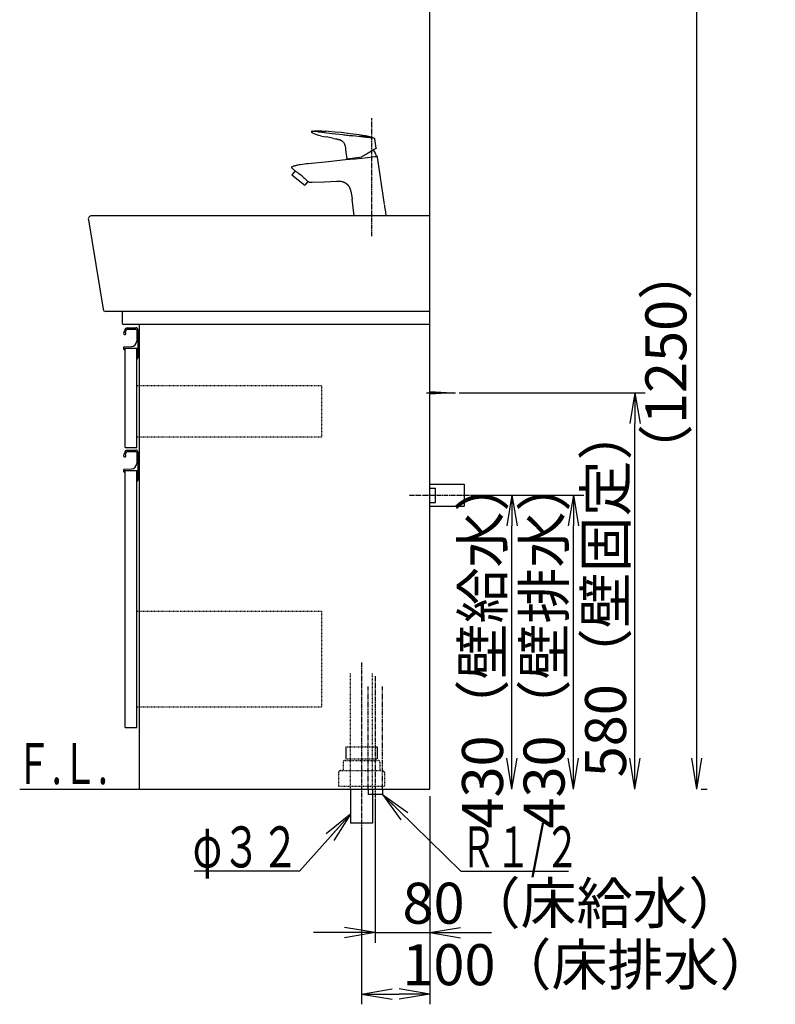
# Model space of a CAD drawing. Extents: x 17 to 2996, y 9 to 4088.
# Drawn here: x 1891 to 2996, y 604 to 2045 of the extents above; entities that cross this region are included whole.
import ezdxf
from ezdxf.enums import TextEntityAlignment as Align

# ---------------------------------------------------------------- set-up
doc = ezdxf.new("R2010")
doc.units = 0
for name, pattern in [('EXLTYPE2', [2, 1, -1]), ('EXLTYPE3', [10, 7, -1, 1, -1]), ('EXLTYPE4', [12, 7, -1, 1, -1, 1, -1])]:
    doc.linetypes.add(name, pattern=pattern)
doc.layers.get('0').update_dxf_attribs({"linetype": 'CONTINUOUS'})
doc.layers.get('DEFPOINTS').update_dxf_attribs({"linetype": 'CONTINUOUS'})
doc.layers.add('化粧台', color=7, linetype='CONTINUOUS')
doc.layers.add('寸法', color=7, linetype='CONTINUOUS')
doc.styles.add('EXCADDIM1', font='monotxt', dxfattribs={"width": 0.84, "bigfont": 'extfont'})
doc.styles.add('EXCADSTD', font='monotxt', dxfattribs={"bigfont": 'extfont'})
doc.styles.get("Standard").update_dxf_attribs({"font": 'monotxt', "bigfont": 'extfont'})
doc.dimstyles.new('ISO-25', dxfattribs={"dimtxt": 2.5, "dimasz": 2.5, "dimexe": 1.25, "dimexo": 0.625, "dimtad": 1, "dimtxsty": 'STANDARD', "dimcen": 2.5, "dimazin": 3, "dimtfac": 1, "dimtmove": 0, "dimatfit": 3})

# ---------------------------------------------------------------- blocks, each defined once
blk = doc.blocks.new('EX_NORM')
at = {"color": 0, "linetype": 'CONTINUOUS'}
for q in [(-1, 0.167), (-1, 0), (-1, -0.167)]:
    blk.add_line((0, 0), q, dxfattribs=at)
blk = doc.blocks.new('*D21')
at = {"layer": 'DEFPOINTS', "color": 0}
for p in [(2541, 1349.5), (2701, 1349.5), (2491, 919.5)]:
    blk.add_point(p, dxfattribs=at)
at = {"layer": '寸法', "color": 3, "linetype": 'CONTINUOUS'}
for p, q in [((2551.5, 1349.5), (2716, 1349.5)), ((2701, 964.5), (2701, 1304.5))]:
    blk.add_line(p, q, dxfattribs=at)
at = {"layer": '寸法', "color": 3, "xscale": 44.99999618530273, "yscale": 44.99999618530273, "zscale": 44.99999618530273}
for p, rotation in [((2701, 1349.5), 90), ((2701, 919.5), 270)]:
    blk.add_blockref('EX_NORM', p, dxfattribs=dict(at, rotation=rotation))
at = {"layer": '寸法', "color": 2, "insert": (2665.8, 1134.5), "char_height": 60, "attachment_point": 5, "rotation": 90, "style": 'EXCADDIM1'}
blk.add_mtext('430（壁排水）', dxfattribs=at)
blk = doc.blocks.new('*D22')
at = {"layer": 'DEFPOINTS', "color": 0}
for p in [(2541, 1349.5), (2611, 1349.5), (2491, 919.5)]:
    blk.add_point(p, dxfattribs=at)
at = {"layer": '寸法', "color": 3, "linetype": 'CONTINUOUS'}
for p, q in [((2551.5, 1349.5), (2626, 1349.5)), ((2611, 964.5), (2611, 1304.5))]:
    blk.add_line(p, q, dxfattribs=at)
at = {"layer": '寸法', "color": 3, "xscale": 44.99999618530273, "yscale": 44.99999618530273, "zscale": 44.99999618530273}
for p, rotation in [((2611, 1349.5), 90), ((2611, 919.5), 270)]:
    blk.add_blockref('EX_NORM', p, dxfattribs=dict(at, rotation=rotation))
at = {"layer": '寸法', "color": 2, "insert": (2575.8, 1134.5), "char_height": 60, "attachment_point": 5, "rotation": 90, "style": 'EXCADDIM1'}
blk.add_mtext('430（壁給水）', dxfattribs=at)
blk = doc.blocks.new('*D23')
at = {"layer": 'DEFPOINTS', "color": 0}
for p in [(2523.5, 1499.5), (2791, 1499.5), (2491, 919.5)]:
    blk.add_point(p, dxfattribs=at)
at = {"layer": '寸法', "color": 3, "linetype": 'CONTINUOUS'}
for p, q in [((2534, 1499.5), (2806, 1499.5)), ((2791, 964.5), (2791, 1454.5))]:
    blk.add_line(p, q, dxfattribs=at)
at = {"layer": '寸法', "color": 3, "xscale": 44.99999618530273, "yscale": 44.99999618530273, "zscale": 44.99999618530273}
for p, rotation in [((2791, 1499.5), 90), ((2791, 919.5), 270)]:
    blk.add_blockref('EX_NORM', p, dxfattribs=dict(at, rotation=rotation))
at = {"layer": '寸法', "color": 2, "insert": (2755.8, 1209.5), "char_height": 60, "attachment_point": 5, "rotation": 90, "style": 'EXCADDIM1'}
blk.add_mtext('580（壁固定）', dxfattribs=at)
blk = doc.blocks.new('*D24')
at = {"layer": 'DEFPOINTS', "color": 0}
for p in [(2491, 919.5), (2391, 869.5), (2491, 619.5)]:
    blk.add_point(p, dxfattribs=at)
at = {"layer": '寸法', "color": 3, "linetype": 'CONTINUOUS'}
for p, q in [((2491, 909), (2491, 604.5)), ((2391, 859), (2391, 604.5)), ((2436, 619.5), (2446, 619.5))]:
    blk.add_line(p, q, dxfattribs=at)
at = {"layer": '寸法', "color": 3, "xscale": 44.99999618530273, "yscale": 44.99999618530273, "zscale": 44.99999618530273, "rotation": 180}
blk.add_blockref('EX_NORM', (2391, 619.5), dxfattribs=at)
at = {"layer": '寸法', "color": 3, "xscale": 44.99999618530273, "yscale": 44.99999618530273, "zscale": 44.99999618530273}
blk.add_blockref('EX_NORM', (2491, 619.5), dxfattribs=at)
at = {"layer": '寸法', "color": 2, "insert": (2723.5, 654.7), "char_height": 60, "attachment_point": 5, "style": 'EXCADDIM1'}
blk.add_mtext('100（床排水）', dxfattribs=at)
blk = doc.blocks.new('*D25')
at = {"layer": 'DEFPOINTS', "color": 0}
for p in [(2411, 911.5), (2491, 919.5), (2491, 709.5)]:
    blk.add_point(p, dxfattribs=at)
at = {"layer": '寸法', "color": 3, "linetype": 'CONTINUOUS'}
for p, q in [((2411, 901), (2411, 694.5)), ((2366, 709.5), (2321, 709.5)), ((2411, 709.5), (2491, 709.5)), ((2536, 709.5), (2581, 709.5))]:
    blk.add_line(p, q, dxfattribs=at)
at = {"layer": '寸法', "color": 3, "xscale": 44.99999618530273, "yscale": 44.99999618530273, "zscale": 44.99999618530273}
blk.add_blockref('EX_NORM', (2411, 709.5), dxfattribs=at)
at = {"layer": '寸法', "color": 3, "xscale": 44.99999618530273, "yscale": 44.99999618530273, "zscale": 44.99999618530273, "rotation": 180}
blk.add_blockref('EX_NORM', (2491, 709.5), dxfattribs=at)
at = {"layer": '寸法', "color": 2, "insert": (2701, 744.7), "char_height": 60, "attachment_point": 5, "style": 'EXCADDIM1'}
blk.add_mtext('80（床給水）', dxfattribs=at)
blk = doc.blocks.new('*D36')
at = {"layer": 'DEFPOINTS', "color": 0}
for p in [(2534, 2169.5), (2881.5, 2169.5), (2877.5, 919.5)]:
    blk.add_point(p, dxfattribs=at)
at = {"layer": '寸法', "color": 3, "linetype": 'CONTINUOUS'}
for p, q in [((2544.5, 2169.5), (2896.5, 2169.5)), ((2881.5, 964.5), (2881.5, 2124.5)), ((2888, 919.5), (2896.5, 919.5))]:
    blk.add_line(p, q, dxfattribs=at)
at = {"layer": '寸法', "color": 3, "xscale": 44.99999618530273, "yscale": 44.99999618530273, "zscale": 44.99999618530273}
for p, rotation in [((2881.5, 2169.5), 90), ((2881.5, 919.5), 270)]:
    blk.add_blockref('EX_NORM', p, dxfattribs=dict(at, rotation=rotation))
at = {"layer": '寸法', "color": 2, "insert": (2844, 1544.5), "char_height": 60, "attachment_point": 5, "rotation": 90, "style": 'EXCADDIM1'}
blk.add_mtext('（1250）', dxfattribs=at)

msp = doc.modelspace()

# ---------------------------------------------------------------- linework, layer by layer
at = {"layer": '化粧台', "color": 7, "linetype": 'CONTINUOUS'}
for p, q in [((2491, 919.5), (2491, 2926.35)), ((1891, 919.5), (2491, 919.5))]:
    msp.add_line(p, q, dxfattribs=at)
at = {"layer": '化粧台', "color": 6, "linetype": 'EXLTYPE3'}
for p, q in [((2406, 1728.5), (2406, 1901.5)), ((2461, 1349.5), (2556, 1349.5)), ((2391, 1104.5), (2391, 854.5)), ((2411, 1084.5), (2411, 896.5))]:
    msp.add_line(p, q, dxfattribs=at)
at = {"layer": '化粧台', "color": 2, "linetype": 'CONTINUOUS'}
for p, q in [((2491, 1758.5), (1996.363, 1758.5)), ((2491, 1618.5), (2491, 1758.5)), ((1991.429, 1752.689), (2012.936, 1621.851)), ((2491, 1618.5), (2016.883, 1618.5)), ((2041, 1616.5), (2041, 1601.5)), ((2491, 1618.5), (2043, 1618.5)), ((2491, 919.5), (2491, 1618.5)), ((2491, 1599.5), (2043, 1599.5)), ((2066, 919.5), (2066, 1599.5)), ((2045.5, 1419.5), (2045.5, 1564.5)), ((2045.5, 1564.5), (2062.5, 1564.5)), ((2062.5, 1419.5), (2062.5, 1564.5)), ((2045.5, 1419.5), (2062.5, 1419.5)), ((2045.5, 1009.5), (2045.5, 1385.5)), ((2045.5, 1385.5), (2062.5, 1385.5)), ((2062.5, 1009.5), (2062.5, 1385.5)), ((2045.5, 1009.5), (2062.5, 1009.5)), ((2066, 919.5), (2491, 919.5)), ((2375, 919.5), (2375, 869.5)), ((2407, 919.5), (2407, 869.5)), ((2407, 869.5), (2375, 869.5))]:
    msp.add_line(p, q, dxfattribs=at)
at = {"layer": '化粧台', "color": 6, "linetype": 'CONTINUOUS'}
for p, q in [((2048.327, 1592.45), (2061.15, 1592.45)), ((2048.366, 1594.5), (2061, 1594.5)), ((2062.15, 1591.45), (2062.15, 1575.06)), ((2064, 1591.5), (2064, 1550.5)), ((2043, 1565.544), (2043, 1563.5)), ((2043.95, 1566.542), (2054.548, 1567.07)), ((2044.5, 1562.5), (2044, 1562.5)), ((2044.5, 1564.5), (2044.5, 1562.5)), ((2044.5, 1564.5), (2062.5, 1564.5)), ((2062.5, 1564.5), (2062.5, 1549.5)), ((2062.5, 1549.5), (2063, 1549.5)), ((2486, 1499.5), (2528.5, 1499.5)), ((2491, 1501.5), (2523.5, 1499.5)), ((2523.5, 1499.5), (2491, 1497.5)), ((2048.327, 1413.45), (2061.15, 1413.45)), ((2048.366, 1415.5), (2061, 1415.5)), ((2062.15, 1412.45), (2062.15, 1396.06)), ((2064, 1412.5), (2064, 1371.5)), ((2043, 1386.544), (2043, 1384.5)), ((2043.95, 1387.542), (2054.548, 1388.07)), ((2044.5, 1383.5), (2044, 1383.5)), ((2044.5, 1385.5), (2044.5, 1383.5)), ((2044.5, 1385.5), (2062.5, 1385.5)), ((2062.5, 1385.5), (2062.5, 1370.5)), ((2062.5, 1370.5), (2063, 1370.5)), ((2491, 1365.5), (2541, 1365.5)), ((2491, 1360), (2499, 1360)), ((2499, 1339), (2499, 1360)), ((2541, 1365.5), (2541, 1333.5)), ((2491, 1339), (2499, 1339)), ((2491, 1333.5), (2541, 1333.5)), ((2368.2, 981.5), (2368.2, 963.7)), ((2413.8, 981.5), (2413.8, 963.7)), ((2400.5, 919.5), (2400.5, 911.5)), ((2421.5, 911.5), (2400.5, 911.5)), ((2421.5, 919.5), (2421.5, 911.5))]:
    msp.add_line(p, q, dxfattribs=at)
at = {"layer": '化粧台', "color": 6, "linetype": 'EXLTYPE2'}
for p, q in [((2332.5, 1509.5), (2062.5, 1509.5)), ((2332.5, 1509.5), (2332.5, 1434.5)), ((2332.5, 1434.5), (2062.5, 1434.5)), ((2332.5, 1179.5), (2062.5, 1179.5)), ((2332.5, 1179.5), (2332.5, 1039.5)), ((2375, 919.5), (2375, 1089.5)), ((2407, 919.5), (2407, 1089.5)), ((2332.5, 1039.5), (2062.5, 1039.5)), ((2368.2, 981.5), (2413.8, 981.5)), ((2364, 958.5), (2364, 946.5)), ((2367, 961.5), (2415, 961.5)), ((2368.2, 963.7), (2413.8, 963.7)), ((2418, 958.5), (2418, 946.5)), ((2357.5, 943.5), (2357.5, 923.5)), ((2360.5, 946.5), (2421.5, 946.5)), ((2424.5, 943.5), (2424.5, 923.5)), ((2357.5, 923.5), (2424.5, 923.5))]:
    msp.add_line(p, q, dxfattribs=at)
at = {"layer": '化粧台', "color": 6, "linetype": 'EXLTYPE4'}
for p, q in [((2400.5, 919.5), (2400.5, 1069.5)), ((2421.5, 919.5), (2421.5, 1069.5))]:
    msp.add_line(p, q, dxfattribs=at)
at = {"layer": '化粧台', "color": 6, "linetype": 'CONTINUOUS', "flags": 128}
for points in [[(2318.735, 1882.355), (2318.472, 1882.3), (2318.235, 1882.181), (2318.052, 1882.019), (2317.919, 1881.82), (2317.834, 1881.599), (2317.804, 1881.366), (2317.825, 1881.13), (2317.902, 1880.903), (2318.027, 1880.715), (2318.191, 1880.556)], [(2331.235, 1875.492), (2328.504, 1876.089), (2327.139, 1876.43), (2325.789, 1876.812), (2324.449, 1877.246), (2323.134, 1877.742), (2321.855, 1878.307), (2320.619, 1878.95), (2319.989, 1879.319), (2319.373, 1879.709), (2318.774, 1880.12), (2318.191, 1880.557)], [(2319.167, 1882.341), (2318.735, 1882.355)], [(2319.167, 1882.341), (2319.647, 1882.313), (2320.008, 1882.278), (2320.314, 1882.241), (2320.871, 1882.176), (2321.648, 1882.077), (2322.438, 1881.978)], [(2328.044, 1881.31), (2332.721, 1880.777)], [(2331.235, 1875.492), (2335.511, 1874.631), (2339.802, 1873.796)], [(2387.773, 1876.935), (2374.523, 1878.588), (2361.255, 1880.098), (2351.952, 1881.047), (2342.641, 1881.873), (2338.991, 1882.147)], [(2350.165, 1871.78), (2339.801, 1873.796)], [(2347.912, 1879.045), (2363.108, 1877.316)], [(2394.02, 1873.735), (2393.614, 1873.782)], [(2350.165, 1871.78), (2352.887, 1871.246), (2354.242, 1870.967), (2355.597, 1870.666)], [(2355.597, 1870.666), (2356.352, 1870.484), (2357.104, 1870.29), (2357.855, 1870.08), (2358.596, 1869.853)], [(2358.596, 1869.853), (2359.077, 1869.691), (2359.551, 1869.517), (2360.025, 1869.333), (2360.488, 1869.135), (2360.948, 1868.921), (2361.397, 1868.688), (2361.841, 1868.441), (2362.269, 1868.172)], [(2363.388, 1867.325), (2364.056, 1866.68), (2364.652, 1865.973), (2365.18, 1865.212), (2365.638, 1864.405), (2365.988, 1863.658), (2366.289, 1862.885), (2366.544, 1862.096), (2366.766, 1861.294), (2366.956, 1860.486), (2367.118, 1859.673), (2367.392, 1858.041), (2367.807, 1855.065)], [(2409.645, 1872.005), (2409.608, 1872.007)], [(2412.387, 1857.285), (2410.252, 1871.229)], [(2367.807, 1855.064), (2368.712, 1848.329)], [(2368.713, 1848.329), (2369.517, 1842.361)], [(2370.084, 1841.928), (2391.592, 1844.951)], [(2371.352, 1841.07), (2372.187, 1841.107), (2374.36, 1841.212), (2381.985, 1841.743), (2386.483, 1842.178), (2391.329, 1842.734), (2399.607, 1843.797), (2407.066, 1844.751), (2410.002, 1845.095)], [(2398.06, 1848.644), (2391.775, 1845.015)], [(2410.582, 1855.874), (2398.06, 1848.644)], [(2412.143, 1856.774), (2410.582, 1855.874)], [(2412.519, 1845.368), (2412.785, 1845.396)], [(2412.785, 1845.396), (2412.953, 1845.411), (2413.121, 1845.42), (2413.292, 1845.417), (2413.457, 1845.396)], [(2289.29, 1830.145), (2289.495, 1830.296), (2289.726, 1830.427), (2289.969, 1830.535), (2290.217, 1830.632)], [(2290.217, 1830.632), (2291.172, 1830.984), (2292.131, 1831.316), (2293.093, 1831.629), (2294.061, 1831.925), (2295.035, 1832.202), (2296.011, 1832.462), (2296.994, 1832.708), (2297.978, 1832.936)], [(2301.934, 1833.711), (2304.785, 1834.148), (2307.606, 1834.506), (2310.394, 1834.807), (2313.129, 1835.074)], [(2313.126, 1835.074), (2342.758, 1838.056), (2371.352, 1841.07)], [(2370.32, 1841.964), (2371.662, 1842.152)], [(2371.352, 1841.07), (2371.653, 1841.084)], [(2424.73, 1775.113), (2414.436, 1844.112)], [(2293.743, 1824.277), (2289.146, 1818.598)], [(2289.146, 1818.598), (2307.917, 1803.402)], [(2294.569, 1823.65), (2293.343, 1824.584)], [(2293.743, 1824.277), (2293.343, 1824.584)], [(2295.548, 1822.9), (2294.569, 1823.65)], [(2304.988, 1815.634), (2303.518, 1816.845), (2302.002, 1818.035), (2298.943, 1820.328), (2297.135, 1821.684), (2295.548, 1822.9)], [(2304.988, 1815.634), (2306.321, 1814.492), (2307.565, 1813.382), (2308.669, 1812.36), (2309.676, 1811.395), (2310.513, 1810.557)], [(2312.269, 1808.771), (2307.917, 1803.402)], [(2310.513, 1810.557), (2312.377, 1808.663)], [(2312.269, 1808.771), (2312.377, 1808.663)], [(2312.377, 1808.663), (2312.627, 1808.416)], [(2312.377, 1808.663), (2312.627, 1808.416)], [(2319.023, 1807.063), (2317.842, 1807.035), (2317.253, 1807.046), (2316.674, 1807.068), (2316.098, 1807.126), (2315.539, 1807.215), (2314.99, 1807.337), (2314.455, 1807.501), (2314.027, 1807.662)], [(2354.543, 1808.466), (2336.824, 1807.703), (2319.023, 1807.063)], [(2363.538, 1808.056), (2362.485, 1808.267), (2361.408, 1808.416), (2360.308, 1808.513), (2359.189, 1808.56), (2358.05, 1808.577), (2356.898, 1808.555), (2354.543, 1808.466)], [(2380.494, 1758.5), (2377.312, 1782.869)], [(2427.21, 1758.5), (2426.337, 1764.351)]]:
    msp.add_lwpolyline(points, dxfattribs=at)
at = {"layer": '化粧台', "color": 2, "linetype": 'CONTINUOUS'}
for centre, radius, start, end in [((1996.363, 1753.5), 5, 90.000003, 189.334729), ((2016.883, 1622.5), 4, 189.334729, 270), ((2043, 1616.5), 2, 90, 180), ((2043, 1601.5), 2, 180, 270)]:
    msp.add_arc(centre, radius, start, end, dxfattribs=at)
at = {"layer": '化粧台', "color": 6, "linetype": 'CONTINUOUS'}
for centre, radius, start, end in [((2044.75, 1586.25), 1.75, 170.744962, 68.766314), ((2057.828, 1584.119), 15, 142.042092, 170.744962), ((2057.828, 1584.119), 13, 142.344254, 163.178039), ((2048.366, 1591.5), 3, 90, 142.042092), ((2048.327, 1591.45), 1, 90, 142.344254), ((2061, 1591.5), 3, 0, 90), ((2061.15, 1591.45), 1, 0, 90), ((2054.15, 1575.06), 8, 272.851492, 0), ((2044, 1565.544), 1, 92.851492, 180), ((2044, 1563.5), 1, 180, 270), ((2063, 1550.5), 1, 270, 0), ((2057.828, 1405.119), 15, 142.042092, 170.744962), ((2057.828, 1405.119), 13, 142.344254, 163.178039), ((2048.366, 1412.5), 3, 90, 142.042092), ((2048.327, 1412.45), 1, 90, 142.344254), ((2061, 1412.5), 3, 0, 90), ((2061.15, 1412.45), 1, 0, 90), ((2044.75, 1407.25), 1.75, 170.744962, 68.766314), ((2044, 1386.544), 1, 92.851492, 180), ((2044, 1384.5), 1, 180, 270), ((2054.15, 1396.06), 8, 272.851492, 0), ((2063, 1371.5), 1, 270, 0)]:
    msp.add_arc(centre, radius, start, end, dxfattribs=at)
at = {"layer": '化粧台', "color": 6, "linetype": 'EXLTYPE2'}
for centre, start, end in [((2367, 958.5), 90, 180), ((2415, 958.5), 0, 90), ((2360.5, 943.5), 90, 180), ((2421.5, 943.5), 0, 90)]:
    msp.add_arc(centre, 3, start, end, dxfattribs=at)
at = {"layer": '化粧台', "color": 6, "linetype": 'CONTINUOUS'}
for points, knots in [([(2318.735, 1882.355), (2319.298, 1882.398), (2319.862, 1882.434), (2320.427, 1882.466), (2320.988, 1882.499), (2321.55, 1882.525), (2322.116, 1882.548), (2322.68, 1882.571), (2323.24, 1882.588), (2323.803, 1882.602), (2324.366, 1882.616), (2324.929, 1882.626), (2325.489, 1882.631), (2326.052, 1882.637), (2326.615, 1882.637), (2327.179, 1882.634), (2327.738, 1882.634), (2328.302, 1882.626), (2328.865, 1882.616), (2329.426, 1882.608), (2329.988, 1882.593), (2330.548, 1882.58), (2331.112, 1882.563), (2331.673, 1882.545), (2332.236, 1882.523), (2332.798, 1882.499), (2333.361, 1882.474), (2333.923, 1882.45), (2334.486, 1882.42), (2335.048, 1882.392), (2335.614, 1882.36), (2336.176, 1882.327), (2336.739, 1882.296), (2337.3, 1882.258), (2337.866, 1882.222), (2338.428, 1882.184), (2338.994, 1882.144)], [0, 0, 0, 0, 1, 1, 1, 2, 2, 2, 3, 3, 3, 4, 4, 4, 5, 5, 5, 6, 6, 6, 7, 7, 7, 8, 8, 8, 9, 9, 9, 10, 10, 10, 11, 11, 11, 12, 12, 12, 12]), ([(2387.772, 1876.935), (2388.395, 1876.853), (2389.016, 1876.771), (2389.639, 1876.688), (2390.257, 1876.606), (2390.877, 1876.521), (2391.495, 1876.435), (2392.114, 1876.348), (2392.735, 1876.259), (2393.35, 1876.166), (2393.97, 1876.072), (2394.583, 1875.978), (2395.2, 1875.876), (2395.816, 1875.774), (2396.429, 1875.669), (2397.044, 1875.558), (2397.654, 1875.447), (2398.264, 1875.327), (2398.876, 1875.206), (2399.483, 1875.08), (2400.091, 1874.95), (2400.7, 1874.811), (2401.307, 1874.671), (2401.909, 1874.524), (2402.511, 1874.37), (2403.115, 1874.214), (2403.719, 1874.05), (2404.315, 1873.874), (2404.914, 1873.7), (2405.514, 1873.516), (2406.107, 1873.322), (2406.701, 1873.123), (2407.294, 1872.917), (2407.883, 1872.7), (2408.476, 1872.479), (2409.064, 1872.248), (2409.646, 1872.005)], [0, 0, 0, 0, 1, 1, 1, 2, 2, 2, 3, 3, 3, 4, 4, 4, 5, 5, 5, 6, 6, 6, 7, 7, 7, 8, 8, 8, 9, 9, 9, 10, 10, 10, 11, 11, 11, 12, 12, 12, 12]), ([(2414.436, 1844.112), (2414.433, 1844.13), (2414.431, 1844.149), (2414.427, 1844.166), (2414.424, 1844.184), (2414.422, 1844.203), (2414.419, 1844.223), (2414.414, 1844.241), (2414.411, 1844.257), (2414.411, 1844.277), (2414.408, 1844.294), (2414.403, 1844.314), (2414.4, 1844.334), (2414.397, 1844.35), (2414.394, 1844.368), (2414.387, 1844.388), (2414.385, 1844.407), (2414.379, 1844.425), (2414.376, 1844.444), (2414.371, 1844.461), (2414.368, 1844.479), (2414.362, 1844.499), (2414.357, 1844.515), (2414.351, 1844.533), (2414.348, 1844.553), (2414.343, 1844.572), (2414.337, 1844.586), (2414.33, 1844.607), (2414.325, 1844.624), (2414.319, 1844.64), (2414.314, 1844.661), (2414.306, 1844.678), (2414.3, 1844.694), (2414.291, 1844.712), (2414.286, 1844.729), (2414.281, 1844.745), (2414.272, 1844.762), (2414.262, 1844.78), (2414.254, 1844.797), (2414.245, 1844.814), (2414.237, 1844.827), (2414.232, 1844.845), (2414.224, 1844.861), (2414.211, 1844.876), (2414.203, 1844.891), (2414.194, 1844.907), (2414.183, 1844.921), (2414.175, 1844.935), (2414.164, 1844.954), (2414.156, 1844.967), (2414.144, 1844.981), (2414.132, 1844.995), (2414.121, 1845.011), (2414.112, 1845.025), (2414.099, 1845.038), (2414.086, 1845.052), (2414.075, 1845.063), (2414.064, 1845.078), (2414.053, 1845.092), (2414.039, 1845.104), (2414.026, 1845.117), (2414.013, 1845.13), (2413.999, 1845.141), (2413.988, 1845.152), (2413.973, 1845.163), (2413.959, 1845.174), (2413.945, 1845.187), (2413.933, 1845.198), (2413.92, 1845.206), (2413.902, 1845.217), (2413.888, 1845.228), (2413.874, 1845.236), (2413.86, 1845.246), (2413.842, 1845.255), (2413.828, 1845.266), (2413.815, 1845.274), (2413.797, 1845.282), (2413.779, 1845.288), (2413.766, 1845.296), (2413.75, 1845.306), (2413.731, 1845.314), (2413.717, 1845.32), (2413.701, 1845.328), (2413.684, 1845.334), (2413.666, 1845.339), (2413.649, 1845.348), (2413.633, 1845.35), (2413.614, 1845.355), (2413.598, 1845.363), (2413.581, 1845.368), (2413.565, 1845.373), (2413.544, 1845.376), (2413.527, 1845.382), (2413.511, 1845.385), (2413.493, 1845.39), (2413.473, 1845.393), (2413.457, 1845.396)], [0, 0, 0, 0, 1, 1, 1, 2, 2, 2, 3, 3, 3, 4, 4, 4, 5, 5, 5, 6, 6, 6, 7, 7, 7, 8, 8, 8, 9, 9, 9, 10, 10, 10, 11, 11, 11, 12, 12, 12, 13, 13, 13, 14, 14, 14, 15, 15, 15, 16, 16, 16, 17, 17, 17, 18, 18, 18, 19, 19, 19, 20, 20, 20, 21, 21, 21, 22, 22, 22, 23, 23, 23, 24, 24, 24, 25, 25, 25, 26, 26, 26, 27, 27, 27, 28, 28, 28, 29, 29, 29, 30, 30, 30, 31, 31, 31, 32, 32, 32, 32]), ([(2289.69, 1827.901), (2289.673, 1827.919), (2289.656, 1827.933), (2289.64, 1827.947), (2289.626, 1827.962), (2289.607, 1827.979), (2289.59, 1827.992), (2289.575, 1828.01), (2289.56, 1828.025), (2289.543, 1828.038), (2289.526, 1828.055), (2289.512, 1828.071), (2289.493, 1828.087), (2289.477, 1828.101), (2289.463, 1828.117), (2289.448, 1828.134), (2289.432, 1828.15), (2289.415, 1828.166), (2289.401, 1828.18), (2289.385, 1828.198), (2289.367, 1828.215), (2289.351, 1828.229), (2289.338, 1828.245), (2289.324, 1828.263), (2289.309, 1828.28), (2289.293, 1828.296), (2289.282, 1828.31), (2289.266, 1828.328), (2289.249, 1828.345), (2289.235, 1828.362), (2289.223, 1828.379), (2289.21, 1828.396), (2289.196, 1828.413), (2289.183, 1828.429), (2289.168, 1828.448), (2289.157, 1828.464), (2289.143, 1828.481), (2289.13, 1828.499), (2289.119, 1828.518), (2289.108, 1828.535), (2289.096, 1828.553), (2289.082, 1828.57), (2289.071, 1828.589), (2289.06, 1828.603), (2289.049, 1828.624), (2289.041, 1828.64), (2289.03, 1828.66), (2289.019, 1828.678), (2289.007, 1828.694), (2288.998, 1828.713), (2288.991, 1828.731), (2288.982, 1828.752), (2288.971, 1828.768), (2288.963, 1828.785), (2288.958, 1828.805), (2288.949, 1828.825), (2288.94, 1828.841), (2288.933, 1828.859), (2288.927, 1828.879), (2288.922, 1828.896), (2288.915, 1828.916), (2288.904, 1828.936), (2288.899, 1828.953), (2288.893, 1828.974), (2288.888, 1828.99), (2288.885, 1829.009), (2288.88, 1829.027), (2288.874, 1829.047), (2288.871, 1829.066), (2288.868, 1829.083), (2288.868, 1829.104), (2288.863, 1829.123), (2288.861, 1829.14), (2288.858, 1829.16), (2288.858, 1829.178), (2288.855, 1829.197), (2288.855, 1829.215), (2288.852, 1829.234), (2288.852, 1829.25), (2288.852, 1829.272), (2288.852, 1829.291), (2288.852, 1829.308), (2288.852, 1829.325), (2288.855, 1829.345), (2288.855, 1829.364), (2288.858, 1829.382), (2288.858, 1829.399), (2288.861, 1829.419), (2288.863, 1829.435), (2288.868, 1829.456), (2288.871, 1829.473), (2288.871, 1829.492), (2288.877, 1829.51), (2288.88, 1829.527), (2288.885, 1829.546), (2288.891, 1829.56), (2288.896, 1829.581), (2288.901, 1829.597), (2288.911, 1829.614), (2288.915, 1829.632), (2288.924, 1829.651), (2288.93, 1829.665), (2288.935, 1829.683), (2288.944, 1829.703), (2288.952, 1829.72), (2288.96, 1829.734), (2288.968, 1829.752), (2288.977, 1829.768), (2288.985, 1829.785), (2288.994, 1829.803), (2289.005, 1829.819), (2289.013, 1829.833), (2289.03, 1829.85), (2289.038, 1829.868), (2289.049, 1829.882), (2289.057, 1829.898), (2289.071, 1829.912), (2289.082, 1829.931), (2289.093, 1829.944), (2289.108, 1829.961), (2289.119, 1829.976), (2289.13, 1829.99), (2289.143, 1830.003), (2289.16, 1830.02), (2289.171, 1830.031), (2289.188, 1830.05), (2289.198, 1830.064), (2289.215, 1830.077), (2289.226, 1830.088), (2289.244, 1830.103), (2289.26, 1830.117), (2289.277, 1830.131), (2289.29, 1830.145)], [0, 0, 0, 0, 1, 1, 1, 2, 2, 2, 3, 3, 3, 4, 4, 4, 5, 5, 5, 6, 6, 6, 7, 7, 7, 8, 8, 8, 9, 9, 9, 10, 10, 10, 11, 11, 11, 12, 12, 12, 13, 13, 13, 14, 14, 14, 15, 15, 15, 16, 16, 16, 17, 17, 17, 18, 18, 18, 19, 19, 19, 20, 20, 20, 21, 21, 21, 22, 22, 22, 23, 23, 23, 24, 24, 24, 25, 25, 25, 26, 26, 26, 27, 27, 27, 28, 28, 28, 29, 29, 29, 30, 30, 30, 31, 31, 31, 32, 32, 32, 33, 33, 33, 34, 34, 34, 35, 35, 35, 36, 36, 36, 37, 37, 37, 38, 38, 38, 39, 39, 39, 40, 40, 40, 41, 41, 41, 42, 42, 42, 43, 43, 43, 44, 44, 44, 44]), ([(2363.538, 1808.056), (2363.874, 1807.978), (2364.209, 1807.889), (2364.541, 1807.786), (2364.871, 1807.687), (2365.194, 1807.576), (2365.513, 1807.451), (2365.831, 1807.329), (2366.146, 1807.195), (2366.452, 1807.046), (2366.763, 1806.902), (2367.064, 1806.743), (2367.359, 1806.574), (2367.657, 1806.403), (2367.947, 1806.22), (2368.227, 1806.025), (2368.512, 1805.825), (2368.79, 1805.62), (2369.06, 1805.404), (2369.333, 1805.176), (2369.598, 1804.946), (2369.85, 1804.699), (2370.11, 1804.455), (2370.365, 1804.195), (2370.603, 1803.928), (2370.85, 1803.656), (2371.089, 1803.374), (2371.314, 1803.082), (2371.545, 1802.785), (2371.769, 1802.474), (2371.98, 1802.159), (2372.199, 1801.837), (2372.406, 1801.504), (2372.604, 1801.166), (2372.81, 1800.819), (2373.003, 1800.463), (2373.185, 1800.103), (2373.374, 1799.728), (2373.553, 1799.351), (2373.724, 1798.968), (2373.897, 1798.574), (2374.063, 1798.176), (2374.219, 1797.77), (2374.377, 1797.354), (2374.528, 1796.932), (2374.67, 1796.511), (2374.818, 1796.069), (2374.952, 1795.632), (2375.082, 1795.185), (2375.216, 1794.73), (2375.341, 1794.27), (2375.458, 1793.809), (2375.576, 1793.332), (2375.686, 1792.854), (2375.794, 1792.378), (2375.903, 1791.884), (2376.005, 1791.39), (2376.098, 1790.897), (2376.198, 1790.387), (2376.29, 1789.876), (2376.377, 1789.365), (2376.469, 1788.844), (2376.55, 1788.322), (2376.632, 1787.795), (2376.715, 1787.257), (2376.792, 1786.725), (2376.868, 1786.187), (2376.946, 1785.638), (2377.019, 1785.093), (2377.093, 1784.544), (2377.166, 1783.985), (2377.241, 1783.424), (2377.312, 1782.869)], [0, 0, 0, 0, 1, 1, 1, 2, 2, 2, 3, 3, 3, 4, 4, 4, 5, 5, 5, 6, 6, 6, 7, 7, 7, 8, 8, 8, 9, 9, 9, 10, 10, 10, 11, 11, 11, 12, 12, 12, 13, 13, 13, 14, 14, 14, 15, 15, 15, 16, 16, 16, 17, 17, 17, 18, 18, 18, 19, 19, 19, 20, 20, 20, 21, 21, 21, 22, 22, 22, 23, 23, 23, 24, 24, 24, 24])]:
    msp.add_open_spline(points, degree=3, knots=knots, dxfattribs=at)
for points in [[(2328.044, 1881.31), (2326.174, 1881.523), (2324.305, 1881.747), (2322.438, 1881.978)], [(2332.723, 1880.777), (2337.786, 1880.203), (2342.847, 1879.626), (2347.912, 1879.045)], [(2363.108, 1877.314), (2365.812, 1877.007), (2368.516, 1876.698), (2371.218, 1876.388)], [(2371.218, 1876.384), (2373.631, 1876.107), (2376.046, 1875.825), (2378.457, 1875.538)], [(2393.614, 1873.782), (2388.562, 1874.348), (2383.507, 1874.934), (2378.457, 1875.538)], [(2402.569, 1872.757), (2399.718, 1873.076), (2396.866, 1873.402), (2394.02, 1873.737)], [(2362.269, 1868.172), (2362.66, 1867.915), (2363.036, 1867.631), (2363.388, 1867.325)], [(2407.93, 1872.172), (2406.143, 1872.362), (2404.357, 1872.558), (2402.569, 1872.757)], [(2409.645, 1872.005), (2409.805, 1871.939), (2409.944, 1871.831), (2410.051, 1871.698)], [(2410.051, 1871.698), (2410.154, 1871.562), (2410.226, 1871.399), (2410.252, 1871.229)], [(2391.775, 1845.016), (2391.718, 1844.984), (2391.655, 1844.962), (2391.593, 1844.952)], [(2408.102, 1854.441), (2410.247, 1851.808), (2411.704, 1848.686), (2412.345, 1845.351)], [(2410.002, 1845.095), (2410.841, 1845.189), (2411.681, 1845.282), (2412.519, 1845.368)], [(2412.387, 1857.285), (2412.419, 1857.081), (2412.322, 1856.877), (2412.143, 1856.774)], [(2297.978, 1832.936), (2299.288, 1833.227), (2300.608, 1833.486), (2301.934, 1833.711)], [(2370.084, 1841.928), (2369.808, 1841.89), (2369.553, 1842.082), (2369.516, 1842.358)], [(2371.653, 1841.085), (2371.645, 1841.441), (2371.648, 1841.795), (2371.658, 1842.15)], [(2293.343, 1824.584), (2292.119, 1825.681), (2290.899, 1826.789), (2289.69, 1827.901)], [(2314.027, 1807.662), (2313.539, 1807.867), (2313.072, 1808.122), (2312.629, 1808.416)], [(2426.337, 1764.351), (2425.803, 1767.606), (2425.312, 1770.864), (2424.87, 1774.132)]]:
    msp.add_open_spline(points, degree=3, dxfattribs=at)

# ---------------------------------------------------------------- texts
at = {"layer": '化粧台', "color": 2, "linetype": 'CONTINUOUS', "style": 'EXCADSTD', "width": 0.908654}
msp.add_text('Ｆ.Ｌ.', height=60, dxfattribs=at).set_placement((1885, 926.7), (2020, 926.7), align=Align.FIT)
at = {"layer": '寸法', "color": 2, "linetype": 'CONTINUOUS', "style": 'EXCADSTD'}
for s, width, p, p2 in [('φ３２', 1.070588, (2144.05, 804.75), (2300.05, 804.75)), ('Ｒ１/２', 0.834247, (2536.15, 804.75), (2710.15, 804.75))]:
    msp.add_text(s, height=60, dxfattribs=dict(at, width=width)).set_placement(p, p2, align=Align.FIT)

# ---------------------------------------------------------------- dimensions: what is measured, and where the dimension line sits
at = {"layer": '寸法', "color": 3, "linetype": 'CONTINUOUS'}
for base, p1, p2, text, override, picture, middle in [((2881.5, 2169.5), (2877.5, 919.5), (2534, 2169.5), '（1250）', {"dimtxt": 59.999996, "dimasz": 44.999996, "dimexe": 15, "dimexo": 10.5, "dimgap": 0, "dimtad": 1, "dimjust": 0, "dimtih": 0, "dimtoh": 0, "dimdec": 1, "dimzin": 8, "dimlunit": 2, "dimtxsty": 'EXCADDIM1', "dimblk1": 'EX_NORM', "dimblk2": 'EX_NORM', "dimsah": 1, "dimse1": 0, "dimse2": 0, "dimclrd": 3, "dimclre": 3, "dimclrt": 2, "dimtmove": 2}, '*D36', (2844, 1544.5)), ((2791, 1499.5), (2491, 919.5), (2523.5, 1499.5), '580（壁固定）', {"dimtxt": 59.999996, "dimasz": 44.999996, "dimexe": 15, "dimexo": 10.5, "dimgap": 0, "dimtad": 1, "dimjust": 0, "dimtih": 0, "dimtoh": 0, "dimdec": 0, "dimzin": 0, "dimlunit": 2, "dimtxsty": 'EXCADDIM1', "dimblk1": 'EX_NORM', "dimblk2": 'EX_NORM', "dimsah": 1, "dimse1": 1, "dimse2": 0, "dimclrd": 3, "dimclre": 3, "dimclrt": 2, "dimtmove": 2}, '*D23', (2755.75, 1209.5)), ((2701, 1349.5), (2491, 919.5), (2541, 1349.5), '430（壁排水）', {"dimtxt": 59.999996, "dimasz": 44.999996, "dimexe": 15, "dimexo": 10.5, "dimgap": 0, "dimtad": 1, "dimjust": 0, "dimtih": 0, "dimtoh": 0, "dimdec": 0, "dimzin": 0, "dimlunit": 2, "dimtxsty": 'EXCADDIM1', "dimblk1": 'EX_NORM', "dimblk2": 'EX_NORM', "dimsah": 1, "dimse1": 1, "dimse2": 0, "dimclrd": 3, "dimclre": 3, "dimclrt": 2, "dimtmove": 2}, '*D21', (2665.75, 1134.5)), ((2611, 1349.5), (2491, 919.5), (2541, 1349.5), '430（壁給水）', {"dimtxt": 59.999996, "dimasz": 44.999996, "dimexe": 15, "dimexo": 10.5, "dimgap": 0, "dimtad": 1, "dimjust": 0, "dimtih": 0, "dimtoh": 0, "dimdec": 0, "dimzin": 0, "dimlunit": 2, "dimtxsty": 'EXCADDIM1', "dimblk1": 'EX_NORM', "dimblk2": 'EX_NORM', "dimsah": 1, "dimse1": 1, "dimse2": 0, "dimclrd": 3, "dimclre": 3, "dimclrt": 2, "dimtmove": 2}, '*D22', (2575.75, 1134.5))]:
    dim = msp.add_linear_dim(base=base, p1=p1, p2=p2, angle=90, text=text, dimstyle='ISO-25', override=override, dxfattribs=at)
    dim.commit()
    dim.dimension.update_dxf_attribs({"geometry": picture, "text_midpoint": middle, "dimtype": 160})
for base, p1, text, override, picture, middle in [((2491, 709.5), (2411, 911.5), '80（床給水）', {"dimtxt": 59.999996, "dimasz": 44.999996, "dimexe": 15, "dimexo": 10.5, "dimgap": 0, "dimtad": 1, "dimjust": 2, "dimtih": 0, "dimtoh": 0, "dimdec": 0, "dimzin": 0, "dimlunit": 2, "dimtxsty": 'EXCADDIM1', "dimblk1": 'EX_NORM', "dimblk2": 'EX_NORM', "dimsah": 1, "dimse1": 0, "dimse2": 1, "dimclrd": 3, "dimclre": 3, "dimclrt": 2, "dimtmove": 2}, '*D25', (2701, 744.75)), ((2491, 619.5), (2391, 869.5), '100（床排水）', {"dimtxt": 59.999996, "dimasz": 44.999996, "dimexe": 15, "dimexo": 10.5, "dimgap": 0, "dimtad": 1, "dimjust": 2, "dimtih": 0, "dimtoh": 0, "dimdec": 0, "dimzin": 0, "dimlunit": 2, "dimtxsty": 'EXCADDIM1', "dimblk1": 'EX_NORM', "dimblk2": 'EX_NORM', "dimsah": 1, "dimse1": 0, "dimse2": 0, "dimclrd": 3, "dimclre": 3, "dimclrt": 2, "dimtmove": 2}, '*D24', (2723.5, 654.75))]:
    dim = msp.add_linear_dim(base=base, p1=p1, p2=(2491, 919.5), text=text, dimstyle='ISO-25', override=override, dxfattribs=at)
    dim.commit()
    dim.dimension.update_dxf_attribs({"geometry": picture, "text_midpoint": middle, "dimtype": 160})

# ---------------------------------------------------------------- leaders
for points in [[(2421.5, 911.5), (2536.15, 799.5), (2693.65, 799.5)], [(2375, 882.55), (2300.05, 799.5), (2146.45, 799.5)]]:
    msp.add_leader(points, dimstyle='ISO-25', override={"dimasz": 45, "dimldrblk": 'EX_NORM'}, dxfattribs=at)

doc.saveas('drawing.dxf')
